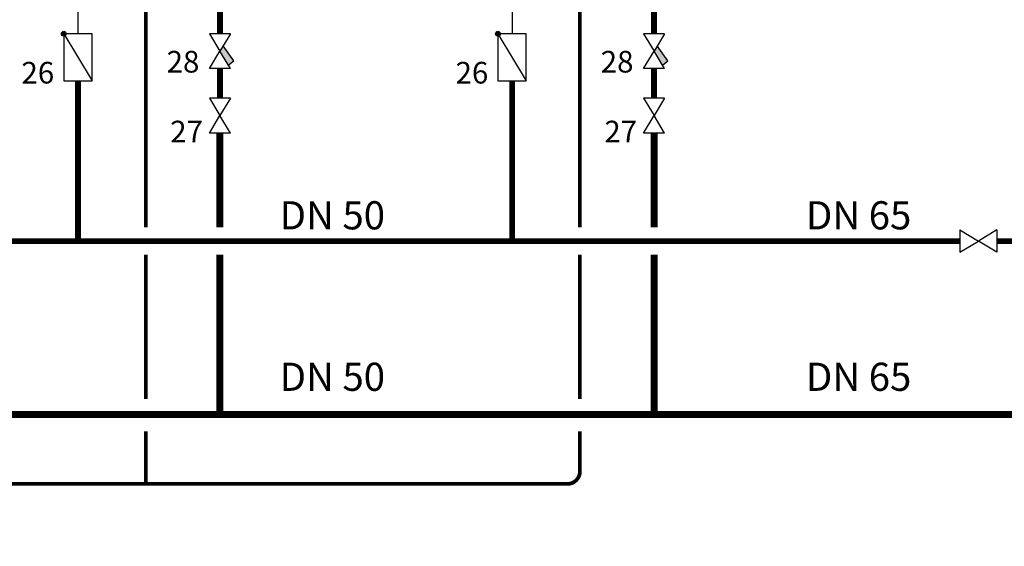
# Model space of a CAD drawing. Units: millimetres. Extents: x -11509 to 41535, y -77081 to -2360.
# Drawn here: x 19433 to 20213, y -53430 to -53014 of the extents above; entities that cross this region are included whole.
import ezdxf

# ---------------------------------------------------------------- set-up
doc = ezdxf.new("R2010")
doc.units = ezdxf.units.MM
for name, color, linetype in [('LIVELLO_1', 160, 'Continuous'), ('Vaillant_0_ALLGEMEIN', 7, 'Continuous'), ('Vaillant_MSR_TEXT', 7, 'Continuous')]:
    doc.layers.add(name, color=color, linetype=linetype)
doc.styles.get("Standard").update_dxf_attribs({"font": 'arial.ttf'})

# ---------------------------------------------------------------- blocks, each defined once
blk = doc.blocks.new('Vana')
at = {"layer": 'LIVELLO_1', "color": 0}
for p, q in [((1430.1, -991.85), (1413.88, -991.85)), ((1413.88, -991.85), (1421.99, -1005.38)), ((1430.1, -991.85), (1421.99, -1005.38)), ((1413.88, -1018.9), (1421.99, -1005.38)), ((1430.1, -1018.9), (1421.99, -1005.38)), ((1430.1, -1018.9), (1413.88, -1018.9))]:
    blk.add_line(p, q, dxfattribs=at)
blk = doc.blocks.new('Filtre')
h = blk.add_hatch(color=256)
h.dxf.hatch_style = 1
h.paths.add_polyline_path([(1424.51, -1026.56), (1421.99, -1030.76), (1428.47, -1041.56), (1432.74, -1038.28)])
at = {"layer": 'LIVELLO_1', "color": 0}
for p, q in [((1430.1, -1017.23), (1413.88, -1017.23)), ((1413.88, -1017.23), (1421.99, -1030.76)), ((1430.1, -1017.23), (1421.99, -1030.76)), ((1432.74, -1038.28), (1424.51, -1026.56)), ((1413.88, -1044.27), (1421.99, -1030.76)), ((1430.1, -1044.27), (1421.99, -1030.76)), ((1430.1, -1044.27), (1413.88, -1044.27)), ((1428.45, -1041.58), (1432.74, -1038.28))]:
    blk.add_line(p, q, dxfattribs=at)
blk = doc.blocks.new('çek-valf')
at = {"layer": 'Vaillant_0_ALLGEMEIN', "ltscale": 2}
h = blk.add_hatch(color=256, dxfattribs=at)
edge = h.paths.add_edge_path()
edge.add_arc((2082.83, -989.34), 1.21, 90, 270)
edge.add_arc((2082.83, -989.34), 1.21, 270, 450)
at = {"layer": 'Vaillant_0_ALLGEMEIN', "linetype": 'Continuous'}
for p, q in [((2082.83, -989.34), (2082.83, -965.13)), ((2082.83, -965.13), (2097.36, -965.13)), ((2082.83, -989.34), (2097.36, -965.13)), ((2097.36, -965.13), (2097.36, -989.34)), ((2097.36, -989.34), (2082.83, -989.34))]:
    blk.add_line(p, q, dxfattribs=at)
for start, end in [(90, 270), (270, 90)]:
    blk.add_arc((2082.83, -989.34), 1.21, start, end, dxfattribs=at)

msp = doc.modelspace()

# ---------------------------------------------------------------- linework, layer by layer
at = {"color": 4, "ltscale": 0.3, "const_width": 3}
for points in [[(19485.29, -52953.21), (19522.87, -52953.21, -0.414214), (19532.87, -52963.21), (19532.87, -53177.95)], [(19829.5, -52953.21), (19866.59, -52953.21, -0.414214), (19876.59, -52963.21), (19876.59, -53177.95)], [(19876.59, -53339.34), (19876.59, -53370.85, -0.414214), (19866.59, -53380.85), (19094.9, -53380.85, 0.414214), (19084.9, -53390.85), (19084.9, -53428.7)]]:
    msp.add_lwpolyline(points, format="xyb", dxfattribs=at)
for points in [[(19479.16, -52986.41), (19479.16, -53024.6)], [(19822.89, -52986.41), (19822.89, -53024.6)]]:
    msp.add_lwpolyline(points)
at = {"color": 5, "ltscale": 0.3}
for points, const_width in [([(19591.59, -52986.25), (19591.59, -53024.6)], 4.64), ([(19935.31, -52986.25), (19935.31, -53024.6)], 4.64), ([(19591.59, -53075.65), (19591.59, -53052.24)], 4.64), ([(19935.31, -53075.65), (19935.31, -53052.24)], 4.64), ([(19591.59, -53103.29), (19591.59, -53177.95)], 5.52), ([(19935.31, -53103.29), (19935.31, -53177.95)], 5.52), ([(19591.59, -53199.45), (19591.59, -53325.9)], 5.52), ([(19935.31, -53199.45), (19935.31, -53325.9)], 5.52)]:
    msp.add_lwpolyline(points, dxfattribs=dict(at, const_width=const_width))
at = {"color": 1, "ltscale": 0.3, "const_width": 4.6}
msp.add_lwpolyline([(19128.95, -53061.97), (19128.95, -53179.71, 0.414214), (19137.95, -53188.71), (20177.44, -53188.71)], format="xyb", dxfattribs=at)
at = {"color": 1, "ltscale": 0.3}
for points, const_width in [([(19479.16, -53061.97), (19479.16, -53188.71)], 4.6), ([(19822.89, -53061.97), (19822.89, -53188.71)], 4.6), ([(20206.72, -53188.71), (20231.04, -53188.71)], 4.5)]:
    msp.add_lwpolyline(points, dxfattribs=dict(at, const_width=const_width))
at = {"color": 5, "ltscale": 0.3, "const_width": 5.52}
msp.add_lwpolyline([(20306.34, -53325.9), (19251.37, -53325.9, -0.414214), (19241.37, -53315.9), (19241.37, -53199.45)], format="xyb", dxfattribs=at)
at = {"color": 4, "ltscale": 0.3, "const_width": 3}
for points in [[(19532.87, -53199.45), (19532.87, -53313.6)], [(19876.59, -53199.45), (19876.59, -53313.6)], [(19532.87, -53339.34), (19532.87, -53380.85)]]:
    msp.add_lwpolyline(points, dxfattribs=at)

# ---------------------------------------------------------------- block references
for name, p, xscale, yscale, zscale, rotation in [('çek-valf', (16252.51, -54551.93), -1.54378224, 1.54378224, 1.54378224, 180), ('çek-valf', (16596.23, -54551.93), -1.54378224, 1.54378224, 1.54378224, 180), ('Vana', (19103.58, -54728.28), 1.0826816, 1.0826816, 1.0826816, 90)]:
    msp.add_blockref(name, p, dxfattribs=dict(xscale=xscale, yscale=yscale, zscale=zscale, rotation=rotation))
at = {"xscale": 1.022112, "yscale": 1.022112, "zscale": 1.022112}
for name, p in [('Filtre', (18138.15, -51984.87)), ('Filtre', (18481.88, -51984.87)), ('Vana', (18138.15, -52061.86)), ('Vana', (18481.88, -52061.86))]:
    msp.add_blockref(name, p, dxfattribs=at)

# ---------------------------------------------------------------- texts
at = {"layer": 'Vaillant_MSR_TEXT'}
for s, height, p in [('28', 17.138, (19549.35, -53055.36)), ('28', 17.138, (19893.07, -53055.36)), ('26', 17.138, (19434.4, -53064.05)), ('26', 17.138, (19778.12, -53064.05)), ('27', 17.138, (19552.19, -53110.62)), ('27', 17.138, (19895.92, -53110.62)), ('DN 50', 22.28, (19638.86, -53179.45)), ('DN 65', 22.28, (20055.56, -53179.45)), ('DN 50', 22.28, (19638.86, -53307.21)), ('DN 65', 22.28, (20055.56, -53307.21))]:
    msp.add_text(s, height=height, dxfattribs=at).set_placement(p)

doc.saveas('drawing.dxf')
